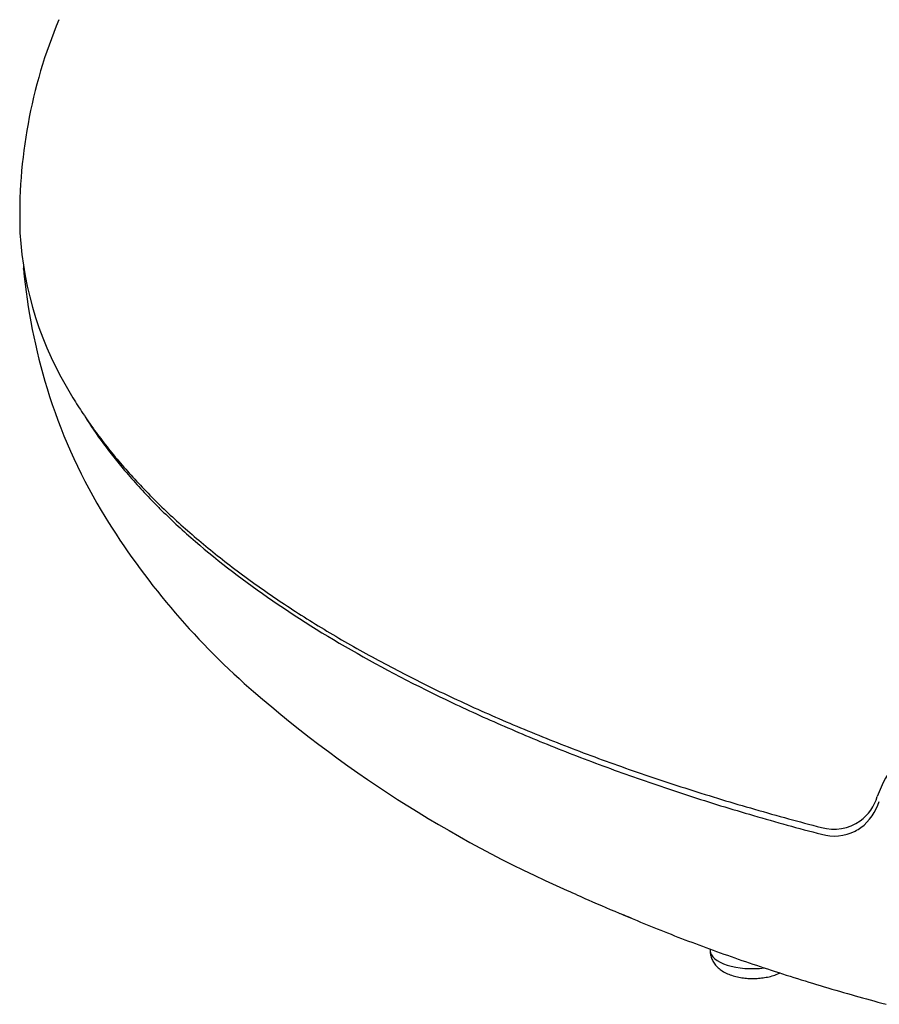
# Model space of a CAD drawing. Units: millimetres. Extents: x -18 to 872, y -35 to 1319.
# Drawn here: x 509 to 538, y 111 to 143 of the extents above; entities that cross this region are included whole.
import ezdxf

# ---------------------------------------------------------------- set-up
doc = ezdxf.new("R2010")
doc.units = ezdxf.units.MM
doc.layers.add('Default', color=7, linetype='Continuous')
doc.layers.add('DV3_Default', color=7, linetype='Continuous')

# ---------------------------------------------------------------- blocks, each defined once
blk = doc.blocks.new('SE2')
at = {"layer": 'DV3_Default', "color": 7}
for p, q in [((510.156, 131.151), (510.156, 131.149)), ((531.956, 112.713), (531.956, 112.662))]:
    blk.add_line(p, q, dxfattribs=at)
for centre, radius, start, end in [((525.992, 136.848), 16.735, 157.3815, 181.86), ((520.588, 136.914), 11.339, 183.1183, 183.1984), ((520.588, 136.914), 11.339, 183.2285, 211.9161), ((521.632, 135.773), 12.267, 182.7509, 183.1677), ((529.073, 136.9), 19.772, 185.2652, 196.9041), ((528.103, 136.719), 18.791, 197.2409, 210.6281), ((533.208, 139.946), 24.829, 211.0348, 228.1401), ((543.64, 151.872), 40.673, 228.4066, 246.2405), ((541.392, 116.293), 4.202, 141.8915, 159.918), ((536.071, 118.102), 1.422, 304.8985, 345.0806), ((535.81, 118.123), 1.791, 307.8488, 342.1241), ((536.021, 118.133), 1.476, 254.0962, 305.8129), ((536.071, 118.102), 1.422, 304.8773, 304.8985), ((536.037, 117.98), 1.546, 254.0582, 296.3025), ((535.88, 118.158), 1.776, 298.291, 305.3645), ((535.844, 118.138), 1.776, 306.693, 306.6985)]:
    blk.add_arc(centre, radius, start, end, dxfattribs=at)
blk.add_ellipse((533.356, 112.662), major_axis=(1.4, 0), ratio=0.422618, start_param=3.141593, end_param=4.990282, dxfattribs=at)
for points in [[(509.266, 136.311), (509.266, 136.307), (509.266, 136.302), (509.266, 136.298)], [(509.386, 135.076), (509.385, 135.082), (509.384, 135.089), (509.384, 135.095)]]:
    blk.add_open_spline(points, degree=3, dxfattribs=at)
for points, knots in [([(510.964, 130.92), (511.079, 130.726), (511.287, 130.397), (511.668, 129.84), (512.069, 129.306), (512.508, 128.764), (512.973, 128.234), (513.471, 127.706), (513.997, 127.185), (514.554, 126.668), (515.141, 126.158), (515.759, 125.652), (516.405, 125.152), (517.08, 124.658), (517.781, 124.174), (518.507, 123.698), (519.257, 123.231), (520.033, 122.774), (520.835, 122.324), (521.664, 121.882), (522.52, 121.447), (523.404, 121.02), (524.312, 120.602), (525.242, 120.193), (526.193, 119.796), (527.164, 119.409), (528.155, 119.033), (529.164, 118.668), (530.198, 118.313), (531.245, 117.97), (532.328, 117.634), (533.402, 117.316), (534.538, 116.998), (535.214, 116.818), (535.616, 116.713)], [0, 0, 0, 0, 0.029818, 0.061122, 0.092374, 0.123599, 0.154819, 0.186054, 0.217305, 0.248602, 0.279967, 0.311427, 0.342984, 0.374513, 0.405981, 0.437326, 0.468568, 0.499747, 0.530946, 0.562231, 0.59364, 0.625124, 0.656661, 0.688179, 0.719573, 0.750875, 0.782115, 0.813323, 0.844544, 0.875807, 0.90712, 0.938457, 0.969781, 1, 1, 1, 1]), ([(511.404, 130.228), (511.781, 129.629), (512.215, 129.038), (513.005, 128.102), (513.324, 127.752), (513.75, 127.317), (513.836, 127.231), (514.011, 127.058), (514.278, 126.8), (514.555, 126.544), (515.501, 125.699), (516.333, 125.044), (518.136, 123.771), (519.108, 123.153), (521.191, 121.956), (522.303, 121.377), (523.779, 120.676), (524.079, 120.537), (524.686, 120.262), (524.992, 120.127), (525.922, 119.725), (526.555, 119.465), (527.847, 118.956), (528.507, 118.709), (529.853, 118.227), (530.539, 117.993), (531.939, 117.54), (532.653, 117.32), (534.11, 116.895), (534.853, 116.69), (535.612, 116.493)], [0, 0, 0, 0, 0.105674, 0.105674, 0.169554, 0.169554, 0.185525, 0.185525, 0.201495, 0.233435, 0.233435, 0.361196, 0.361196, 0.488957, 0.488957, 0.616717, 0.616717, 0.648658, 0.648658, 0.680598, 0.680598, 0.744478, 0.744478, 0.808359, 0.808359, 0.872239, 0.872239, 0.93612, 0.93612, 1, 1, 1, 1]), ([(527.253, 114.646), (527.482, 114.541), (528.092, 114.267), (528.809, 113.962), (529.298, 113.763), (529.391, 113.725)], [0, 0, 0, 0, 0.332175, 0.873916, 1, 1, 1, 1]), ([(528.94, 113.909), (528.997, 113.884), (529.344, 113.735), (529.989, 113.467), (530.891, 113.11), (531.812, 112.763), (532.758, 112.424), (533.715, 112.099), (534.704, 111.779), (535.686, 111.478), (536.735, 111.173), (537.363, 111), (537.742, 110.898)], [0, 0, 0, 0, 0.021562, 0.130418, 0.239261, 0.348091, 0.456909, 0.565714, 0.674509, 0.783293, 0.892066, 1, 1, 1, 1]), ([(531.956, 112.662), (531.956, 112.61), (531.966, 112.522), (532.009, 112.376), (532.083, 112.244), (532.186, 112.121), (532.317, 112.013), (532.475, 111.921), (532.654, 111.85), (532.846, 111.797), (533.044, 111.764), (533.245, 111.747), (533.447, 111.746), (533.648, 111.761), (533.846, 111.793), (534.039, 111.843), (534.168, 111.893), (534.234, 111.925), (534.242, 111.929)], [0, 0, 0, 0, 0.051719, 0.106562, 0.163079, 0.222905, 0.288229, 0.359782, 0.433463, 0.505026, 0.574133, 0.641736, 0.708814, 0.776268, 0.845066, 0.916255, 0.990165, 1, 1, 1, 1])]:
    blk.add_open_spline(points, degree=3, knots=knots, dxfattribs=at)

msp = doc.modelspace()

# ---------------------------------------------------------------- block references
at = {"layer": 'Default'}
msp.add_blockref('SE2', (0, 0), dxfattribs=at)

doc.saveas('drawing.dxf')
